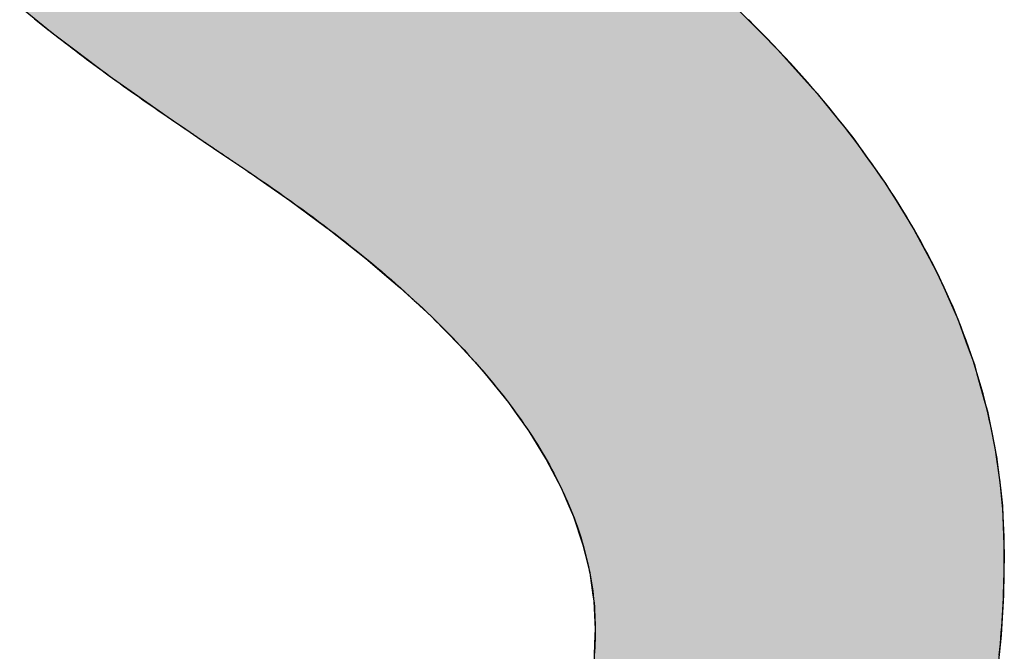
# Model space of a CAD drawing. Extents: x -345 to 16495, y 158 to 12078.
# Drawn here: x 6441 to 6583, y 835 to 926 of the extents above; entities that cross this region are included whole.
import ezdxf

# ---------------------------------------------------------------- set-up
doc = ezdxf.new("R2010")
doc.units = 0
doc.layers.add('AM_6', color=2, linetype='CONTINUOUS')

msp = doc.modelspace()

# ---------------------------------------------------------------- linework, layer by layer
at = {"layer": 'AM_6', "linetype": 'CONTINUOUS'}
for p, q in [((6441.39, 927.54), (6446.07, 923.75)), ((6544.29, 927.54), (6548.07, 923.75)), ((6446.07, 923.75), (6449.3, 921.32)), ((6548.07, 923.75), (6550.49, 921.32)), ((6449.3, 921.32), (6454.27, 917.58)), ((6550.49, 921.32), (6553.85, 917.58)), ((6454.27, 917.58), (6457.9, 915.03)), ((6553.85, 917.58), (6556.15, 915.03)), ((6457.9, 915.03), (6463.21, 911.29)), ((6556.15, 915.03), (6559.16, 911.29)), ((6463.21, 911.29), (6465.28, 909.87)), ((6559.16, 911.29), (6560.31, 909.87)), ((6465.28, 909.87), (6467.03, 908.68)), ((6560.31, 909.87), (6561.26, 908.68)), ((6467.03, 908.68), (6467.8, 908.16)), ((6561.26, 908.68), (6561.64, 908.16)), ((6467.8, 908.16), (6470.78, 906.15)), ((6561.64, 908.16), (6563.07, 906.15)), ((6470.78, 906.15), (6474.23, 903.82)), ((6563.07, 906.15), (6564.74, 903.82)), ((6474.23, 903.82), (6476.46, 902.27)), ((6564.74, 903.82), (6565.84, 902.27)), ((6476.46, 902.27), (6480.28, 899.63)), ((6565.84, 902.27), (6567.49, 899.63)), ((6480.28, 899.63), (6485.46, 895.8)), ((6567.49, 899.63), (6569.88, 895.8)), ((6485.46, 895.8), (6485.94, 895.45)), ((6485.94, 895.45), (6491.21, 891.27)), ((6569.88, 895.8), (6570.07, 895.45)), ((6570.07, 895.45), (6572.31, 891.27)), ((6491.21, 891.27), (6493.56, 889.26)), ((6572.31, 891.27), (6573.38, 889.26)), ((6493.56, 889.26), (6496.09, 887.11)), ((6573.38, 889.26), (6574.35, 887.11)), ((6496.09, 887.11), (6500.58, 882.95)), ((6574.35, 887.11), (6576.21, 882.95)), ((6500.58, 882.95), (6500.87, 882.67)), ((6576.21, 882.95), (6576.34, 882.67)), ((6500.87, 882.67), (6504.68, 878.81)), ((6576.34, 882.67), (6577.75, 878.81)), ((6504.68, 878.81), (6507.2, 876)), ((6577.75, 878.81), (6578.77, 876)), ((6507.2, 876), (6508.39, 874.67)), ((6578.77, 876), (6579.14, 874.67)), ((6508.39, 874.67), (6511.71, 870.55)), ((6579.14, 874.67), (6580.29, 870.55)), ((6511.71, 870.55), (6512.61, 869.28)), ((6580.29, 870.55), (6580.65, 869.28)), ((6512.61, 869.28), (6514.63, 866.43)), ((6580.65, 869.28), (6581.21, 866.43)), ((6514.63, 866.43), (6517.07, 862.49)), ((6581.21, 866.43), (6582, 862.49)), ((6517.07, 862.49), (6517.17, 862.33)), ((6517.17, 862.33), (6519.32, 858.23)), ((6582, 862.49), (6582.01, 862.33)), ((6582.01, 862.33), (6582.5, 858.23)), ((6519.32, 858.23), (6520.43, 855.64)), ((6582.5, 858.23), (6582.8, 855.64)), ((6520.43, 855.64), (6521.08, 854.15)), ((6582.8, 855.64), (6582.86, 854.15)), ((6521.08, 854.15), (6522.44, 850.07)), ((6582.86, 854.15), (6583.02, 850.07)), ((6522.44, 850.07), (6522.77, 848.73)), ((6522.77, 848.73), (6523.42, 846.01)), ((6583.02, 850.07), (6583.07, 848.73)), ((6583.07, 848.73), (6583.02, 846.01)), ((6523.42, 846.01), (6523.88, 842.82)), ((6583.02, 846.01), (6582.96, 842.82)), ((6523.88, 842.82), (6524, 841.96)), ((6524, 841.96), (6524.2, 837.92)), ((6582.9, 841.96), (6582.66, 837.92)), ((6582.96, 842.82), (6582.9, 841.96)), ((6524.2, 837.92), (6524.16, 837.06)), ((6582.66, 837.92), (6582.61, 837.06)), ((6524.16, 837.06), (6523.99, 832.88)), ((6582.61, 837.06), (6582.18, 832.88))]:
    msp.add_line(p, q, dxfattribs=at)
at = {"layer": 'AM_6'}
for points in [[(6443.52, 925.76), (6444, 925.38), (6444.48, 924.99), (6444.97, 924.61), (6445.45, 924.23), (6445.95, 923.84), (6446.44, 923.46), (6446.94, 923.07), (6447.44, 922.69), (6447.94, 922.3), (6448.45, 921.91), (6448.96, 921.53), (6449.47, 921.14), (6449.98, 920.75), (6450.5, 920.36), (6451.02, 919.97), (6451.54, 919.58), (6452.07, 919.19), (6452.6, 918.8), (6453.13, 918.41), (6453.67, 918.02), (6454.21, 917.63), (6454.75, 917.23), (6455.29, 916.84), (6455.84, 916.45), (6456.39, 916.05), (6456.94, 915.66), (6457.5, 915.26), (6458.05, 914.87), (6458.61, 914.47), (6459.18, 914.08), (6459.75, 913.68), (6460.32, 913.28), (6460.89, 912.89), (6461.47, 912.49), (6462.04, 912.09), (6462.63, 911.69), (6463.21, 911.29)], [(6582.35, 834.17), (6582.43, 834.97), (6582.5, 835.79), (6582.57, 836.6), (6582.64, 837.41), (6582.7, 838.23), (6582.76, 839.06), (6582.81, 839.88), (6582.86, 840.71), (6582.9, 841.54), (6582.94, 842.37), (6582.97, 843.21), (6583, 844.05), (6583.02, 844.89), (6583.04, 845.74), (6583.06, 846.59), (6583.07, 847.44), (6583.07, 848.29), (6583.07, 849.22), (6583.06, 850.22), (6583.04, 851.21), (6583, 852.2), (6582.96, 853.19), (6582.9, 854.18), (6582.84, 855.17), (6582.76, 856.16), (6582.67, 857.15), (6582.57, 858.13), (6582.46, 859.12), (6582.34, 860.1), (6582.21, 861.08), (6582.06, 862.06), (6581.91, 863.04), (6581.74, 864.02), (6581.56, 864.99), (6581.37, 865.97), (6581.17, 866.94), (6580.96, 867.91), (6580.74, 868.88), (6580.51, 869.85), (6580.27, 870.82), (6580.01, 871.79), (6579.75, 872.75), (6579.47, 873.72), (6579.18, 874.68), (6578.88, 875.64), (6578.57, 876.6), (6578.25, 877.56), (6577.92, 878.52), (6577.57, 879.47), (6577.22, 880.43), (6576.85, 881.38), (6576.47, 882.34), (6576.09, 883.29), (6575.69, 884.24), (6575.28, 885.18), (6574.86, 886.13), (6574.42, 887.08), (6573.98, 888.02), (6573.53, 888.97), (6573.06, 889.91), (6572.58, 890.85), (6572.1, 891.79), (6571.6, 892.73), (6571.09, 893.66), (6570.57, 894.6), (6570.03, 895.53), (6569.49, 896.47), (6568.93, 897.4), (6568.37, 898.33), (6567.79, 899.26), (6567.2, 900.19), (6566.61, 901.11), (6566, 902.04), (6565.37, 902.96), (6564.74, 903.89), (6564.1, 904.81), (6563.44, 905.73), (6562.78, 906.65), (6562.1, 907.56), (6561.41, 908.48), (6560.72, 909.4), (6560.01, 910.31), (6559.28, 911.22), (6558.55, 912.13), (6557.81, 913.04), (6557.06, 913.95), (6556.29, 914.86), (6555.51, 915.76), (6554.73, 916.67), (6553.93, 917.57), (6553.12, 918.47), (6552.3, 919.38), (6551.46, 920.28), (6550.62, 921.17), (6549.77, 922.07), (6548.9, 922.97), (6548.02, 923.86), (6547.14, 924.75), (6546.24, 925.65)], [(6463.21, 911.29), (6463.27, 911.25), (6463.33, 911.21), (6463.39, 911.17), (6463.45, 911.13), (6463.51, 911.08), (6463.57, 911.04), (6463.63, 911), (6463.69, 910.96), (6463.75, 910.91), (6463.81, 910.87), (6463.88, 910.83), (6463.94, 910.78), (6464, 910.74), (6464.07, 910.7), (6464.13, 910.65), (6464.2, 910.61), (6464.26, 910.56), (6464.33, 910.52), (6464.4, 910.47), (6464.46, 910.43), (6464.53, 910.38), (6464.6, 910.33), (6464.67, 910.29), (6464.73, 910.24), (6464.8, 910.19), (6464.87, 910.14), (6464.94, 910.1), (6465.01, 910.05), (6465.08, 910), (6465.16, 909.95), (6465.23, 909.9), (6465.3, 909.85), (6465.37, 909.8), (6465.44, 909.75), (6465.52, 909.7), (6465.59, 909.65), (6465.67, 909.6), (6465.74, 909.55), (6465.82, 909.5), (6465.89, 909.45), (6465.97, 909.4), (6466.05, 909.35), (6466.12, 909.29), (6466.2, 909.24), (6466.28, 909.19), (6466.36, 909.13), (6466.44, 909.08), (6466.51, 909.03), (6466.59, 908.97), (6466.67, 908.92), (6466.76, 908.86), (6466.84, 908.81), (6466.92, 908.75), (6467, 908.7), (6467.08, 908.64), (6467.17, 908.59), (6467.25, 908.53), (6467.33, 908.47), (6467.42, 908.42), (6467.5, 908.36), (6467.59, 908.3), (6467.67, 908.24), (6467.76, 908.19), (6467.85, 908.13), (6467.93, 908.07), (6468.02, 908.01), (6468.11, 907.95), (6468.2, 907.89), (6468.29, 907.83), (6468.37, 907.77), (6468.46, 907.71), (6468.55, 907.65), (6468.65, 907.59), (6468.74, 907.53), (6468.83, 907.46), (6468.92, 907.4), (6469.01, 907.34), (6469.11, 907.28), (6469.2, 907.21), (6469.29, 907.15), (6469.39, 907.09), (6469.48, 907.02), (6469.58, 906.96), (6469.67, 906.89), (6469.77, 906.83), (6469.87, 906.76), (6469.96, 906.7), (6470.06, 906.63), (6470.16, 906.57), (6470.26, 906.5), (6470.36, 906.43), (6470.46, 906.36), (6470.56, 906.3), (6470.66, 906.23), (6470.76, 906.16), (6470.86, 906.09), (6470.96, 906.02), (6471.06, 905.96), (6471.16, 905.89), (6471.27, 905.82), (6471.37, 905.75), (6471.48, 905.68), (6471.58, 905.61), (6471.68, 905.53), (6471.79, 905.46), (6471.9, 905.39), (6472, 905.32), (6472.11, 905.25), (6472.22, 905.17), (6472.32, 905.1), (6472.43, 905.03), (6472.54, 904.96), (6472.65, 904.88), (6472.76, 904.81), (6472.87, 904.73), (6472.98, 904.66), (6473.09, 904.58), (6473.2, 904.51), (6473.32, 904.43), (6473.43, 904.35), (6473.54, 904.28), (6473.65, 904.2), (6473.77, 904.12), (6473.88, 904.05), (6474, 903.97), (6474.11, 903.89), (6474.23, 903.81)], [(6474.23, 903.81), (6475.12, 903.21), (6476, 902.61), (6476.88, 902.01), (6477.75, 901.41), (6478.61, 900.81), (6479.46, 900.2), (6480.31, 899.6), (6481.14, 899), (6481.97, 898.4), (6482.79, 897.8), (6483.6, 897.2), (6484.41, 896.6), (6485.2, 896), (6485.99, 895.4), (6486.77, 894.8), (6487.54, 894.21), (6488.3, 893.61), (6489.06, 893.01), (6489.81, 892.41), (6490.55, 891.81), (6491.28, 891.21), (6492, 890.62), (6492.72, 890.02), (6493.43, 889.42), (6494.12, 888.82), (6494.82, 888.22), (6495.5, 887.63), (6496.17, 887.03), (6496.84, 886.43), (6497.5, 885.84), (6498.15, 885.24), (6498.8, 884.65), (6499.43, 884.05), (6500.06, 883.45), (6500.68, 882.86), (6501.29, 882.26), (6501.89, 881.67), (6502.49, 881.07), (6503.07, 880.48), (6503.65, 879.88), (6504.22, 879.29), (6504.78, 878.69), (6505.34, 878.1), (6505.89, 877.51), (6506.42, 876.91), (6506.95, 876.32), (6507.48, 875.73), (6507.99, 875.13), (6508.5, 874.54), (6509, 873.95), (6509.49, 873.36), (6509.97, 872.76), (6510.44, 872.17), (6510.91, 871.58), (6511.37, 870.99), (6511.82, 870.4), (6512.26, 869.8), (6512.69, 869.21), (6513.12, 868.62), (6513.54, 868.03), (6513.95, 867.44), (6514.35, 866.85), (6514.74, 866.26), (6515.13, 865.67), (6515.51, 865.08), (6515.88, 864.49), (6516.24, 863.9), (6516.59, 863.32), (6516.94, 862.73), (6517.28, 862.14), (6517.61, 861.55), (6517.93, 860.96), (6518.24, 860.37), (6518.55, 859.79), (6518.84, 859.2), (6519.13, 858.61), (6519.42, 858.02), (6519.69, 857.44), (6519.95, 856.85), (6520.21, 856.26), (6520.46, 855.68), (6520.7, 855.09), (6520.93, 854.51), (6521.16, 853.92), (6521.38, 853.34), (6521.59, 852.75), (6521.79, 852.17), (6521.98, 851.58), (6522.16, 851), (6522.34, 850.41), (6522.51, 849.83), (6522.67, 849.25), (6522.82, 848.66), (6522.97, 848.08), (6523.1, 847.5), (6523.23, 846.91), (6523.35, 846.33), (6523.47, 845.75), (6523.57, 845.17), (6523.67, 844.59), (6523.76, 844), (6523.84, 843.42), (6523.91, 842.84), (6523.97, 842.26), (6524.03, 841.68), (6524.08, 841.1), (6524.12, 840.52), (6524.15, 839.94), (6524.17, 839.36), (6524.19, 838.78), (6524.2, 838.2), (6524.2, 837.73), (6524.2, 837.36), (6524.19, 836.99), (6524.19, 836.62), (6524.18, 836.26), (6524.17, 835.89), (6524.15, 835.53), (6524.14, 835.17), (6524.12, 834.81), (6524.1, 834.45)]]:
    msp.add_lwpolyline(points, dxfattribs=at)
for points in [[(6441.39, 927.54), (6446.07, 923.75), (6548.07, 923.75)], [(6548.07, 923.75), (6544.29, 927.54), (6441.39, 927.54)], [(6446.07, 923.75), (6449.3, 921.32), (6550.49, 921.32)], [(6550.49, 921.32), (6548.07, 923.75), (6446.07, 923.75)], [(6449.3, 921.32), (6454.27, 917.58), (6553.85, 917.58)], [(6553.85, 917.58), (6550.49, 921.32), (6449.3, 921.32)], [(6454.27, 917.58), (6457.9, 915.03), (6556.15, 915.03)], [(6556.15, 915.03), (6553.85, 917.58), (6454.27, 917.58)], [(6457.9, 915.03), (6463.21, 911.29), (6559.16, 911.29)], [(6559.16, 911.29), (6556.15, 915.03), (6457.9, 915.03)], [(6463.21, 911.29), (6465.28, 909.87), (6560.31, 909.87)], [(6560.31, 909.87), (6559.16, 911.29), (6463.21, 911.29)], [(6465.28, 909.87), (6467.03, 908.68), (6561.26, 908.68)], [(6561.26, 908.68), (6560.31, 909.87), (6465.28, 909.87)], [(6467.03, 908.68), (6467.8, 908.16), (6561.64, 908.16)], [(6561.64, 908.16), (6561.26, 908.68), (6467.03, 908.68)], [(6467.8, 908.16), (6470.78, 906.15), (6563.07, 906.15)], [(6563.07, 906.15), (6561.64, 908.16), (6467.8, 908.16)], [(6470.78, 906.15), (6474.23, 903.82), (6564.74, 903.82)], [(6564.74, 903.82), (6563.07, 906.15), (6470.78, 906.15)], [(6474.23, 903.82), (6476.46, 902.27), (6565.84, 902.27)], [(6565.84, 902.27), (6564.74, 903.82), (6474.23, 903.82)], [(6476.46, 902.27), (6480.28, 899.63), (6567.49, 899.63)], [(6567.49, 899.63), (6565.84, 902.27), (6476.46, 902.27)], [(6480.28, 899.63), (6485.46, 895.8), (6569.88, 895.8)], [(6569.88, 895.8), (6567.49, 899.63), (6480.28, 899.63)], [(6485.46, 895.8), (6485.94, 895.45), (6570.07, 895.45)], [(6570.07, 895.45), (6569.88, 895.8), (6485.46, 895.8)], [(6485.94, 895.45), (6491.21, 891.27), (6572.31, 891.27)], [(6572.31, 891.27), (6570.07, 895.45), (6485.94, 895.45)], [(6491.21, 891.27), (6493.56, 889.26), (6573.38, 889.26)], [(6573.38, 889.26), (6572.31, 891.27), (6491.21, 891.27)], [(6493.56, 889.26), (6496.09, 887.11), (6574.35, 887.11)], [(6574.35, 887.11), (6573.38, 889.26), (6493.56, 889.26)], [(6496.09, 887.11), (6500.58, 882.95), (6576.21, 882.95)], [(6576.21, 882.95), (6574.35, 887.11), (6496.09, 887.11)], [(6500.58, 882.95), (6500.87, 882.67), (6576.34, 882.67)], [(6576.34, 882.67), (6576.21, 882.95), (6500.58, 882.95)], [(6500.87, 882.67), (6504.68, 878.81), (6577.75, 878.81)], [(6577.75, 878.81), (6576.34, 882.67), (6500.87, 882.67)], [(6504.68, 878.81), (6507.2, 876), (6578.77, 876)], [(6578.77, 876), (6577.75, 878.81), (6504.68, 878.81)], [(6507.2, 876), (6508.39, 874.67), (6579.14, 874.67)], [(6579.14, 874.67), (6578.77, 876), (6507.2, 876)], [(6508.39, 874.67), (6511.71, 870.55), (6580.29, 870.55)], [(6580.29, 870.55), (6579.14, 874.67), (6508.39, 874.67)], [(6511.71, 870.55), (6512.61, 869.28), (6580.65, 869.28)], [(6580.65, 869.28), (6580.29, 870.55), (6511.71, 870.55)], [(6512.61, 869.28), (6514.63, 866.43), (6581.21, 866.43)], [(6581.21, 866.43), (6580.65, 869.28), (6512.61, 869.28)], [(6514.63, 866.43), (6517.07, 862.49), (6582, 862.49)], [(6582, 862.49), (6581.21, 866.43), (6514.63, 866.43)], [(6517.07, 862.49), (6517.17, 862.33), (6582.01, 862.33)], [(6582.01, 862.33), (6582, 862.49), (6517.07, 862.49)], [(6517.17, 862.33), (6519.32, 858.23), (6582.5, 858.23)], [(6582.5, 858.23), (6582.01, 862.33), (6517.17, 862.33)], [(6519.32, 858.23), (6520.43, 855.64), (6582.8, 855.64)], [(6582.8, 855.64), (6582.5, 858.23), (6519.32, 858.23)], [(6520.43, 855.64), (6521.08, 854.15), (6582.86, 854.15)], [(6582.86, 854.15), (6582.8, 855.64), (6520.43, 855.64)], [(6521.08, 854.15), (6522.44, 850.07), (6583.02, 850.07)], [(6583.02, 850.07), (6582.86, 854.15), (6521.08, 854.15)], [(6522.44, 850.07), (6522.77, 848.73), (6583.07, 848.73)], [(6583.07, 848.73), (6583.02, 850.07), (6522.44, 850.07)], [(6522.77, 848.73), (6523.42, 846.01), (6583.02, 846.01)], [(6583.02, 846.01), (6583.07, 848.73), (6522.77, 848.73)], [(6523.42, 846.01), (6523.88, 842.82), (6582.96, 842.82)], [(6582.96, 842.82), (6583.02, 846.01), (6523.42, 846.01)], [(6523.88, 842.82), (6524, 841.96), (6582.9, 841.96)], [(6582.9, 841.96), (6582.96, 842.82), (6523.88, 842.82)], [(6524, 841.96), (6524.2, 837.92), (6582.66, 837.92)], [(6582.66, 837.92), (6582.9, 841.96), (6524, 841.96)], [(6524.2, 837.92), (6524.16, 837.06), (6582.61, 837.06)], [(6582.61, 837.06), (6582.66, 837.92), (6524.2, 837.92)], [(6524.16, 837.06), (6523.99, 832.88), (6582.18, 832.88)], [(6582.18, 832.88), (6582.61, 837.06), (6524.16, 837.06)]]:
    msp.add_solid(points, dxfattribs=at)

doc.saveas('drawing.dxf')
